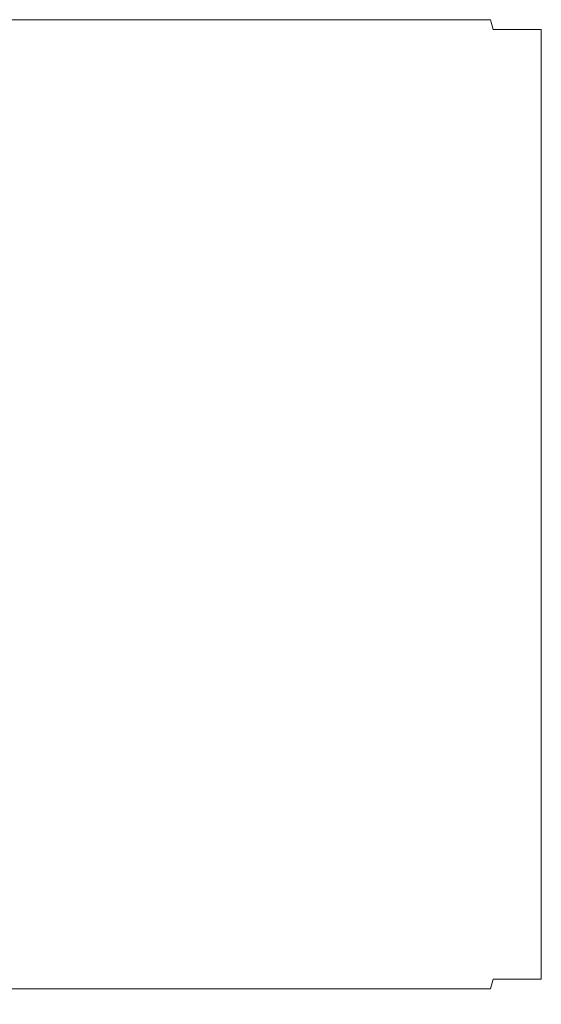
# Model space of a CAD drawing. Units: millimetres. Extents: x 0 to 270, y -27 to 22.
# Drawn here: x 236 to 249, y -13 to 12 of the extents above; entities that cross this region are included whole.
import ezdxf

# ---------------------------------------------------------------- set-up
doc = ezdxf.new("R2010")
doc.units = ezdxf.units.MM
doc.layers.get('0').update_dxf_attribs({"linetype": 'CONTINUOUS'})
doc.layers.add('1', color=4, linetype='CONTINUOUS')
doc.layers.add('SK2', color=7, linetype='CONTINUOUS')
doc.styles.add('iso_b_vert', font='simplex.shx')
doc.dimstyles.get("Standard").update_dxf_attribs({"dimtxt": 0.18, "dimasz": 0.18, "dimexe": 0.18, "dimexo": 0.0625, "dimgap": 0.09, "dimtad": 1, "dimzin": 0, "dimdsep": 52, "dimtxsty": 'Standard', "dimcen": 0.09, "dimadec": 0, "dimazin": 0, "dimtfac": 1, "dimtdec": 4, "dimtofl": 0, "dimtmove": 0, "dimatfit": 3, "dimfxl": 1, "dimtolj": 1, "dimtzin": 0, "dimarcsym": 0})

# ---------------------------------------------------------------- blocks, each defined once
blk = doc.blocks.new('DimnDraft3D1')
at = {"layer": 'SK2', "lineweight": 13}
for p, q in [((250, -2), (250, -27.257453)), ((0, -13.99125), (0, -27.257453)), ((0, -25.257453), (3.174998, -24.839456)), ((3.174998, -24.839456), (3.175002, -25.675449)), ((250, -25.257453), (246.824998, -24.839456)), ((246.825002, -25.675449), (246.824998, -24.839456)), ((0, -25.257453), (250, -25.257453)), ((0, -25.257453), (3.175002, -25.675449)), ((250, -25.257453), (246.825002, -25.675449))]:
    blk.add_line(p, q, dxfattribs=at)
at = {"layer": 'SK2', "lineweight": 18, "insert": (123.513275, -24.507453), "char_height": 3, "attachment_point": 7, "line_spacing_factor": 1.084337, "style": 'iso_b_vert'}
blk.add_mtext('\\W0.6965;250', dxfattribs=at)
blk = doc.blocks.new('_CLOSED')
at = {"lineweight": -2}
for p, q in [((-1, 0.166667), (0, 0)), ((-1, 0.166667), (-1, -0.166667)), ((0, 0), (-1, -0.166667)), ((0, 0), (-1, 0))]:
    blk.add_line(p, q, dxfattribs=at)

msp = doc.modelspace()

# ---------------------------------------------------------------- linework, layer by layer
at = {"layer": '1', "lineweight": 18}
for p, q in [((230.191, 12.5), (248.162, 12.5)), ((248.162, 12.5), (248.229, 12.247)), ((248.229, 12.247), (249.471, 12.247)), ((249.471, -12.247), (249.471, 12.247)), ((248.162, -12.5), (248.229, -12.247)), ((248.229, -12.247), (249.471, -12.247)), ((230.191, -12.5), (248.162, -12.5))]:
    msp.add_line(p, q, dxfattribs=at)

# ---------------------------------------------------------------- dimensions: what is measured, and where the dimension line sits
at = {"layer": 'SK2', "lineweight": 13}
dim = msp.add_linear_dim(base=(250, -25.257), p1=(0, -13.991), p2=(250, -2), dimstyle='Standard', override={"dimtxt": 3, "dimasz": 3.175, "dimexe": 2, "dimexo": 2, "dimgap": 1.5, "dimtad": 1, "dimtih": 0, "dimzin": 8, "dimpost": '<>', "dimtxsty": 'iso_b_vert', "dimblk1": 'CLOSED', "dimblk2": 'CLOSED', "dimsah": 1, "dimclrd": 7, "dimclre": 7, "dimclrt": 7, "dimtofl": 1, "dimtmove": 0}, dxfattribs=at)
dim.commit()
dim.dimension.update_dxf_attribs({"geometry": 'DimnDraft3D1', "text_midpoint": (122.763, -25.257)})

doc.saveas('drawing.dxf')
